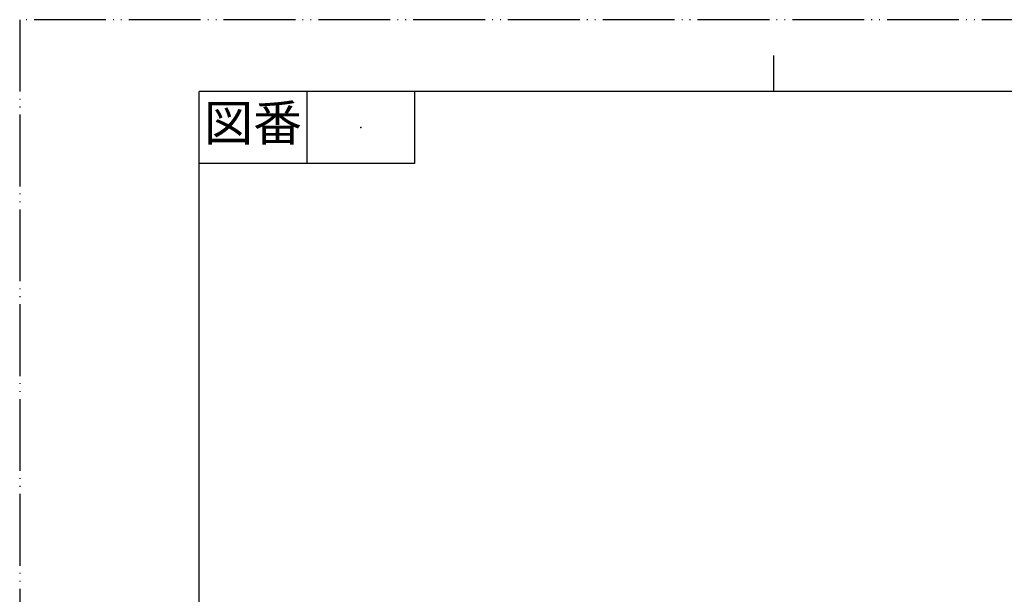
# Model space of a CAD drawing. Units: millimetres. Extents: x 0 to 210, y 0 to 297.
# Drawn here: x 0 to 137, y 217 to 297 of the extents above; entities that cross this region are included whole.
import ezdxf

# ---------------------------------------------------------------- set-up
doc = ezdxf.new("R2010")
doc.units = ezdxf.units.MM
doc.linetypes.add('PHANTOM', pattern=[13, 10, -1, 0, -1, 0, -1])
doc.layers.add('1', color=7, linetype='Continuous')
doc.styles.add('CONVERTER_11', font='MS Mincho.ttf', dxfattribs={"width": 0.89})

# ---------------------------------------------------------------- blocks, each defined once
blk = doc.blocks.new('開示A4')
at = {"layer": '1', "color": 4, "linetype": 'PHANTOM'}
for p, q in [((0, 297), (0, 0)), ((210, 297), (0, 297))]:
    blk.add_line(p, q, dxfattribs=at)
at = {"layer": '1', "color": 2, "linetype": 'Continuous'}
for p, q in [((105, 287), (105, 292)), ((40, 287), (40, 277)), ((55, 287), (55, 277)), ((55, 277), (25, 277))]:
    blk.add_line(p, q, dxfattribs=at)
at = {"layer": '1', "color": 7, "linetype": 'Continuous'}
for p, q in [((105, 287), (25, 287)), ((25, 148.5), (25, 287)), ((200, 287), (105, 287))]:
    blk.add_line(p, q, dxfattribs=at)
at = {"layer": '1', "color": 4}
blk.add_point((47.5, 282), dxfattribs=at)
at = {"layer": '1', "color": 2, "insert": (32.5, 282), "char_height": 5, "attachment_point": 5, "line_spacing_factor": 0.454545, "style": 'CONVERTER_11'}
blk.add_mtext('図番', dxfattribs=at)
blk = doc.blocks.new('開示A4枠')
at = {"layer": '1'}
blk.add_blockref('開示A4', (0, 0), dxfattribs=at)

msp = doc.modelspace()

# ---------------------------------------------------------------- block references
msp.add_blockref('開示A4枠', (0, 0))

doc.saveas('drawing.dxf')
